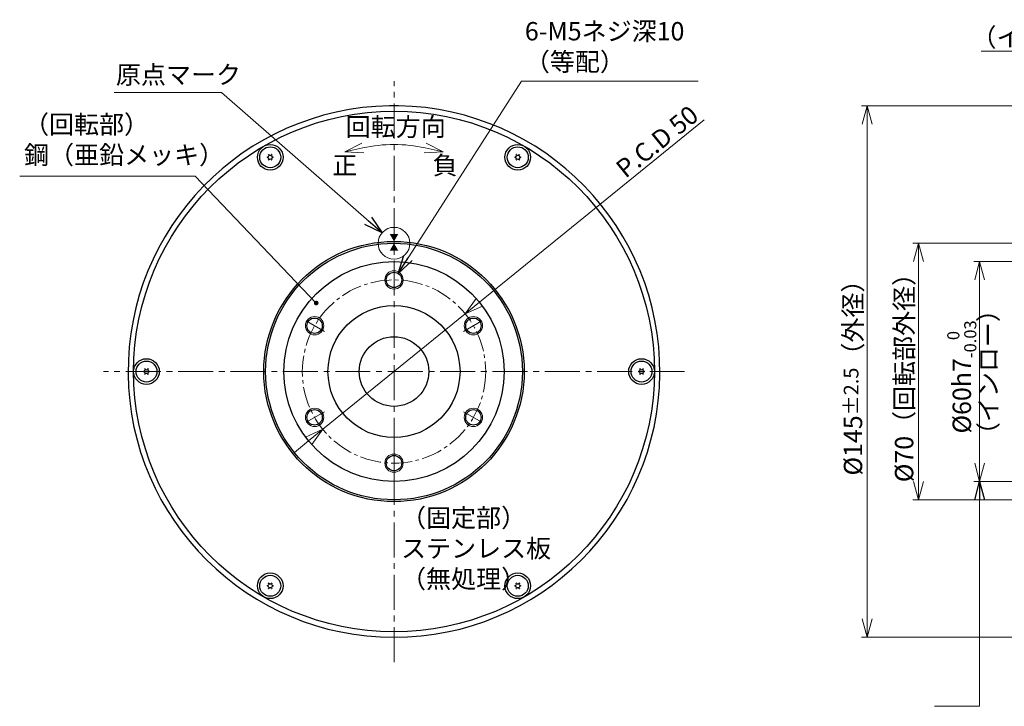
# Model space of a CAD drawing. Extents: x 5552 to 6272, y -3150 to -2683.
# Drawn here: x 5603 to 5872, y -2884 to -2697 of the extents above; entities that cross this region are included whole.
import ezdxf

# ---------------------------------------------------------------- set-up
doc = ezdxf.new("R2010")
doc.units = 0
doc.header["$MEASUREMENT"] = 0
doc.linetypes.add('CENTER2', pattern=[28.575, 19.05, -3.175, 3.175, -3.175])
doc.layers.get('0').update_dxf_attribs({"linetype": 'CONTINUOUS'})
doc.layers.get('DEFPOINTS').update_dxf_attribs({"linetype": 'CONTINUOUS'})
for name, color, linetype, lineweight in [('中心線', 13, 'CENTER2', 13), ('実線', 3, 'CONTINUOUS', 30), ('寸法', 3, 'CONTINUOUS', 15), ('文字', 40, 'CONTINUOUS', 20), ('細線', 7, 'CONTINUOUS', 13), ('ｷｬｯﾌﾟﾎﾞﾙﾄ', 31, 'CONTINUOUS', 30)]:
    doc.layers.add(name, color=color, linetype=linetype, lineweight=lineweight)
doc.styles.add('MSｺﾞｼｯｸ-0', font='MSGOTHIC.TTC')
doc.styles.add('まこ', font='MSGOTHIC.TTC')
doc.dimstyles.new('まこ-10', dxfattribs={"dimscale": 2, "dimtxt": 2.5, "dimasz": 2.5, "dimexe": 0.8, "dimexo": 1, "dimgap": 0.5, "dimtad": 3, "dimdec": 5, "dimdsep": 46, "dimtxsty": 'MSｺﾞｼｯｸ-0', "dimblk": 'OPEN30', "dimcen": 0, "dimclrd": 4, "dimclre": 4, "dimclrt": 256, "dimadec": 5, "dimazin": 2, "dimtfac": 1, "dimtdec": 5, "dimtofl": 0, "dimtmove": 0, "dimatfit": 1, "dimldrblk": 'OPEN30', "dimfxl": 1, "dimtolj": 1, "dimtzin": 0, "dimlwd": 13, "dimlwe": 13, "dimarcsym": 0})

# ---------------------------------------------------------------- blocks, each defined once
blk = doc.blocks.new('_DatumFilled')
at = {"color": 0, "linetype": 'ByBlock'}
blk.add_solid([(0, 0.58), (-1, 0), (0, -0.58)], dxfattribs=at)
blk = doc.blocks.new('_Open30')
at = {"color": 0, "linetype": 'ByBlock', "lineweight": -2}
for p, q in [((-1, 0.268), (0, 0)), ((0, 0), (-1, -0.268)), ((0, 0), (-1, 0))]:
    blk.add_line(p, q, dxfattribs=at)
blk = doc.blocks.new('*D100')
at = {"layer": 'DEFPOINTS', "color": 0}
for p in [(5917.81, -2757.71), (5848.31, -2827.71), (5917.81, -2827.71)]:
    blk.add_point(p, dxfattribs=at)
at = {"layer": '寸法', "color": 4, "lineweight": 13}
for p, q in [((5915.81, -2757.71), (5846.71, -2757.71)), ((5848.31, -2762.71), (5848.31, -2822.71)), ((5915.81, -2827.71), (5846.71, -2827.71))]:
    blk.add_line(p, q, dxfattribs=at)
at = {"layer": '寸法', "color": 4, "lineweight": 13, "xscale": 5, "yscale": 5, "zscale": 5}
for p, rotation in [((5848.31, -2757.71), 90), ((5848.31, -2827.71), 270)]:
    blk.add_blockref('_Open30', p, dxfattribs=dict(at, rotation=rotation))
at = {"layer": '寸法', "insert": (5844.37, -2792.71), "char_height": 5, "attachment_point": 5, "rotation": 90, "style": 'MSｺﾞｼｯｸ-0'}
blk.add_mtext('\\A1;%%C70（回転部外径）', dxfattribs=at)
blk = doc.blocks.new('*D101')
at = {"layer": 'DEFPOINTS', "color": 0}
for p in [(5920.11, -2720.21), (5834.31, -2865.21), (5920.11, -2865.21)]:
    blk.add_point(p, dxfattribs=at)
at = {"layer": '寸法', "color": 4, "lineweight": 13}
for p, q in [((5918.11, -2720.21), (5832.71, -2720.21)), ((5834.31, -2725.21), (5834.31, -2860.21)), ((5918.11, -2865.21), (5832.71, -2865.21))]:
    blk.add_line(p, q, dxfattribs=at)
at = {"layer": '寸法', "color": 4, "lineweight": 13, "xscale": 5, "yscale": 5, "zscale": 5}
for p, rotation in [((5834.31, -2720.21), 90), ((5834.31, -2865.21), 270)]:
    blk.add_blockref('_Open30', p, dxfattribs=dict(at, rotation=rotation))
at = {"layer": '寸法', "insert": (5830.42, -2792.71), "char_height": 5, "attachment_point": 5, "rotation": 90, "style": 'MSｺﾞｼｯｸ-0'}
blk.add_mtext('\\A1;%%C145{\\H4.000000;%%p2.5}（外径）', dxfattribs=at)
blk = doc.blocks.new('*D102')
at = {"layer": 'DEFPOINTS', "color": 0}
for p in [(5864.96, -2762.71), (5915.31, -2762.71), (5915.31, -2822.71)]:
    blk.add_point(p, dxfattribs=at)
at = {"layer": '寸法', "color": 4, "lineweight": 13}
for p, q in [((5913.31, -2762.71), (5863.36, -2762.71)), ((5864.96, -2817.71), (5864.96, -2767.71)), ((5913.31, -2822.71), (5863.36, -2822.71))]:
    blk.add_line(p, q, dxfattribs=at)
at = {"layer": '寸法', "color": 4, "lineweight": 13, "xscale": 5, "yscale": 5, "zscale": 5}
for p, rotation in [((5864.96, -2762.71), 90), ((5864.96, -2822.71), 270)]:
    blk.add_blockref('_Open30', p, dxfattribs=dict(at, rotation=rotation))
at = {"layer": '寸法', "insert": (5860.1, -2794.18), "char_height": 5, "attachment_point": 5, "rotation": 90, "style": 'MSｺﾞｼｯｸ-0'}
blk.add_mtext('\\A1;\\A1;%%C60h7{\\H0.66x;\\S  0^ -0.03;}', dxfattribs=at)
blk = doc.blocks.new('*D108')
at = {"layer": 'DEFPOINTS', "color": 0}
for p in [(5914.81, -2705.32), (5917.81, -2757.71), (5914.81, -2762.71)]:
    blk.add_point(p, dxfattribs=at)
at = {"layer": '寸法', "color": 4, "lineweight": 13}
for p, q in [((5914.81, -2760.71), (5914.81, -2703.72)), ((5917.81, -2755.71), (5917.81, -2703.72)), ((5914.81, -2705.32), (5865.36, -2705.32)), ((5909.81, -2705.32), (5904.81, -2705.32)), ((5917.81, -2705.32), (5914.81, -2705.32)), ((5922.81, -2705.32), (5927.81, -2705.32))]:
    blk.add_line(p, q, dxfattribs=at)
at = {"layer": '寸法', "color": 4, "lineweight": 13, "xscale": 5, "yscale": 5, "zscale": 5}
blk.add_blockref('_Open30', (5914.81, -2705.32), dxfattribs=at)
at = {"layer": '寸法', "color": 4, "lineweight": 13, "xscale": 5, "yscale": 5, "zscale": 5, "rotation": 180}
blk.add_blockref('_Open30', (5917.81, -2705.32), dxfattribs=at)
at = {"layer": '寸法', "insert": (5885.09, -2701.52), "char_height": 5, "attachment_point": 5, "style": 'MSｺﾞｼｯｸ-0'}
blk.add_mtext('\\A1;（インロー）3', dxfattribs=at)
blk = doc.blocks.new('*D112')
at = {"layer": 'DEFPOINTS', "color": 0}
for p in [(5724.66, -2776.95), (5685.84, -2808.46)]:
    blk.add_point(p, dxfattribs=at)
at = {"layer": '寸法', "color": 4, "lineweight": 13}
for p, q in [((5728.55, -2773.8), (5789.84, -2724.05)), ((5685.84, -2808.46), (5724.66, -2776.95)), ((5681.96, -2811.62), (5678.08, -2814.77))]:
    blk.add_line(p, q, dxfattribs=at)
at = {"layer": '寸法', "color": 4, "lineweight": 13, "xscale": 5, "yscale": 5, "zscale": 5}
for p, rotation in [((5724.66, -2776.95), 219.0664860122399), ((5685.84, -2808.46), 39.06648601223989)]:
    blk.add_blockref('_Open30', p, dxfattribs=dict(at, rotation=rotation))
at = {"layer": '寸法', "insert": (5777, -2729.96), "char_height": 5, "attachment_point": 5, "rotation": 39.0665, "style": 'MSｺﾞｼｯｸ-0'}
blk.add_mtext('\\A1;P.C.D 50', dxfattribs=at)

msp = doc.modelspace()

# ---------------------------------------------------------------- linework, layer by layer
at = {"layer": '中心線', "ltscale": 0.5}
for p, q in [((5705.25368, -2871.972034), (5705.25368, -2713.444972)), ((5784.517211, -2792.708503), (5625.990149, -2792.708503))]:
    msp.add_line(p, q, dxfattribs=at)
at = {"layer": '中心線', "ltscale": 0.3}
for p, q in [((5705.25368, -2770.793221), (5705.25368, -2764.623785)), ((5686.274489, -2781.750862), (5680.931601, -2778.666144)), ((5724.232871, -2781.750862), (5729.575759, -2778.666144)), ((5686.274489, -2803.666144), (5680.931601, -2806.750862)), ((5724.232871, -2803.666144), (5729.575759, -2806.750862)), ((5705.25368, -2814.623785), (5705.25368, -2820.793221))]:
    msp.add_line(p, q, dxfattribs=at)
msp.add_circle((5705.25368, -2792.708503), 25, dxfattribs=at)
at = {"layer": '実線'}
for centre, radius in [((5705.25368, -2792.708503), 71), ((5705.25368, -2792.708503), 35.5), ((5705.25368, -2792.708503), 35), ((5705.25368, -2792.708503), 30), ((5705.25368, -2767.708503), 2.1), ((5705.25368, -2792.708503), 18), ((5683.603045, -2780.208503), 2.1), ((5726.904315, -2780.208503), 2.1), ((5705.25368, -2792.708503), 9.5), ((5683.603045, -2805.208503), 2.1), ((5726.904315, -2805.208503), 2.1), ((5705.25368, -2817.708503), 2.1)]:
    msp.add_circle(centre, radius, dxfattribs=at)
for start, end in [(90.98790722, 89.01209278), (89.01209278, 90.98790722)]:
    msp.add_arc((5705.25368, -2792.708503), 72.5, start, end, dxfattribs=at)
at = {"layer": '寸法', "ltscale": 0.5}
msp.add_circle((5705.25368, -2757.708503), 4.341426, dxfattribs=at)
at = {"layer": '寸法', "color": 4}
msp.add_arc((5705.25368, -2769.765466), 38.998356, 77.41230378, 102.58769622, dxfattribs=at)
at = {"layer": '細線'}
for centre in [(5705.25368, -2767.708503), (5683.603045, -2780.208503), (5726.904315, -2780.208503), (5683.603045, -2805.208503), (5726.904315, -2805.208503), (5705.25368, -2817.708503)]:
    msp.add_circle(centre, 2.5, dxfattribs=at)
at = {"layer": 'ｷｬｯﾌﾟﾎﾞﾙﾄ'}
for centre, radius in [((5671.50368, -2734.251788), 3.5), ((5739.00368, -2734.251788), 3.5), ((5671.50368, -2734.251788), 2.858333), ((5739.00368, -2734.251788), 2.858333), ((5637.75368, -2792.708503), 3.5), ((5637.75368, -2792.708503), 2.858333), ((5772.75368, -2792.708503), 3.5), ((5772.75368, -2792.708503), 2.858333), ((5671.50368, -2851.165218), 3.5), ((5671.50368, -2851.165218), 2.858333), ((5739.00368, -2851.165218), 3.5), ((5739.00368, -2851.165218), 2.858333)]:
    msp.add_circle(centre, radius, dxfattribs=at)
for centre, radius, start, end in [((5671.50368, -2734.251788), 0.83, 177.79576104, 182.20421604), ((5670.674294, -2733.772942), 0.446923, 269.99998854, 29.99998854), ((5670.674294, -2734.730635), 0.446923, 329.99998854, 89.99998854), ((5671.50368, -2734.251788), 0.83, 117.79576104, 122.20421604), ((5671.50368, -2734.251788), 0.83, 237.79576104, 242.20421604), ((5671.50368, -2735.209481), 0.446923, 29.99998854, 149.99998854), ((5671.50368, -2733.294096), 0.446923, 209.99998854, 329.99998854), ((5672.333066, -2733.772942), 0.446923, 149.99998854, 269.99998854), ((5672.333066, -2734.730635), 0.446923, 89.99998854, 209.99998854), ((5671.50368, -2734.251788), 0.83, 57.79576104, 62.20421604), ((5671.50368, -2734.251788), 0.83, 297.79576104, 302.20421604), ((5671.50368, -2734.251788), 0.83, 357.79576104, 2.20421604), ((5739.00368, -2734.251788), 0.83, 177.79576104, 182.20421604), ((5738.174294, -2733.772942), 0.446923, 269.99998854, 29.99998854), ((5738.174294, -2734.730634), 0.446923, 329.99998854, 89.99998854), ((5739.00368, -2734.251788), 0.83, 117.79576104, 122.20421604), ((5739.00368, -2734.251788), 0.83, 237.79576104, 242.20421604), ((5739.00368, -2733.294096), 0.446923, 209.99998854, 329.99998854), ((5739.00368, -2735.209481), 0.446923, 29.99998854, 149.99998854), ((5739.833066, -2733.772942), 0.446923, 149.99998854, 269.99998854), ((5739.833066, -2734.730635), 0.446923, 89.99998854, 209.99998854), ((5739.00368, -2734.251788), 0.83, 57.79576104, 62.20421604), ((5739.00368, -2734.251788), 0.83, 297.79576104, 302.20421604), ((5739.00368, -2734.251788), 0.83, 357.79576104, 2.20421604), ((5636.924294, -2792.229657), 0.446923, 269.99998854, 29.99998854), ((5637.75368, -2792.708503), 0.83, 117.79576104, 122.20421604), ((5637.753681, -2791.750811), 0.446923, 209.99998854, 329.99998854), ((5638.583067, -2792.229657), 0.446923, 149.99998854, 269.99998854), ((5637.75368, -2792.708503), 0.83, 57.79576104, 62.20421604), ((5771.924294, -2792.229656), 0.446923, 269.99998854, 29.99998854), ((5772.75368, -2792.708503), 0.83, 117.79576104, 122.20421604), ((5772.75368, -2791.75081), 0.446923, 209.99998854, 329.99998854), ((5773.583066, -2792.229657), 0.446923, 149.99998854, 269.99998854), ((5772.75368, -2792.708503), 0.83, 57.79576104, 62.20421604), ((5637.75368, -2792.708503), 0.83, 177.79576104, 182.20421604), ((5636.924294, -2793.187349), 0.446923, 329.99998854, 89.99998854), ((5637.75368, -2792.708503), 0.83, 237.79576104, 242.20421604), ((5637.75368, -2793.666196), 0.446923, 29.99998854, 149.99998854), ((5638.583066, -2793.18735), 0.446923, 89.99998854, 209.99998854), ((5637.75368, -2792.708503), 0.83, 297.79576104, 302.20421604), ((5637.75368, -2792.708503), 0.83, 357.79576104, 2.20421604), ((5772.75368, -2792.708503), 0.83, 177.79576104, 182.20421604), ((5771.924294, -2793.187349), 0.446923, 329.99998854, 89.99998854), ((5772.75368, -2792.708503), 0.83, 237.79576104, 242.20421604), ((5772.75368, -2793.666195), 0.446923, 29.99998854, 149.99998854), ((5773.583066, -2793.187349), 0.446923, 89.99998854, 209.99998854), ((5772.75368, -2792.708503), 0.83, 297.79576104, 302.20421604), ((5772.75368, -2792.708503), 0.83, 357.79576104, 2.20421604), ((5671.503681, -2851.165218), 0.83, 177.79576104, 182.20421604), ((5670.674295, -2850.686371), 0.446923, 269.99998854, 29.99998854), ((5670.674294, -2851.644064), 0.446923, 329.99998854, 89.99998854), ((5671.503681, -2851.165218), 0.83, 117.79576104, 122.20421604), ((5671.503681, -2850.207525), 0.446923, 209.99998854, 329.99998854), ((5672.333067, -2850.686372), 0.446923, 149.99998854, 269.99998854), ((5672.333066, -2851.644064), 0.446923, 89.99998854, 209.99998854), ((5671.503681, -2851.165218), 0.83, 57.79576104, 62.20421604), ((5671.503681, -2851.165218), 0.83, 357.79576104, 2.20421604), ((5739.00368, -2851.165218), 0.83, 177.79576104, 182.20421604), ((5738.174294, -2850.686371), 0.446923, 269.99998854, 29.99998854), ((5738.174294, -2851.644064), 0.446923, 329.99998854, 89.99998854), ((5739.00368, -2851.165218), 0.83, 117.79576104, 122.20421604), ((5739.003681, -2850.207525), 0.446923, 209.99998854, 329.99998854), ((5739.833067, -2850.686371), 0.446923, 149.99998854, 269.99998854), ((5739.833066, -2851.644064), 0.446923, 89.99998854, 209.99998854), ((5739.00368, -2851.165218), 0.83, 57.79576104, 62.20421604), ((5739.00368, -2851.165218), 0.83, 357.79576104, 2.20421604), ((5671.503681, -2851.165218), 0.83, 237.79576104, 242.20421604), ((5671.50368, -2852.12291), 0.446923, 29.99998854, 149.99998854), ((5671.503681, -2851.165218), 0.83, 297.79576104, 302.20421604), ((5739.00368, -2851.165218), 0.83, 237.79576104, 242.20421604), ((5739.00368, -2852.12291), 0.446923, 29.99998854, 149.99998854), ((5739.00368, -2851.165218), 0.83, 297.79576104, 302.20421604)]:
    msp.add_arc(centre, radius, start, end, dxfattribs=at)

# ---------------------------------------------------------------- block references
at = {"layer": '寸法', "color": 4, "xscale": 5, "yscale": 5, "zscale": 5}
for p, rotation in [((5691.878531, -2732.810703), 192.782014470176), ((5718.628829, -2732.810703), 347.217985529824)]:
    msp.add_blockref('_Open30', p, dxfattribs=dict(at, rotation=rotation))
at = {"layer": '文字', "linetype": 'Continuous', "xscale": -2, "yscale": 2, "zscale": 2}
for p, rotation in [((5705.25368, -2755.208503), 270), ((5705.25368, -2759.708503), 90)]:
    msp.add_blockref('_DatumFilled', p, dxfattribs=dict(at, rotation=rotation))

# ---------------------------------------------------------------- texts
at = {"layer": '寸法', "char_height": 5, "style": 'まこ'}
for s, insert, attachment_point in [('6-M5ネジ深10\\P（等配）', (5740.938763, -2712.257966), 7), ('原点マーク', (5629.420778, -2715.78817), 7), ('（回転部）\\P鋼（亜鉛メッキ）', (5604.3562, -2737.677685), 7), ('\\A1;回転方向', (5705.738331, -2725.957727), 5), ('負', (5719.189393, -2737.073423), 5), ('正', (5691.841273, -2737.073423), 5), ('（固定部）\\Pステンレス板\\P（無処理）', (5707.179616, -2853.348951), 7)]:
    msp.add_mtext(s, dxfattribs=dict(at, insert=insert, attachment_point=attachment_point))
at = {"layer": '寸法', "insert": (5867.981315, -2792.859932), "char_height": 5, "attachment_point": 5, "rotation": 90, "style": 'MSｺﾞｼｯｸ-0'}
msp.add_mtext('（インロー）', dxfattribs=at)

# ---------------------------------------------------------------- dimensions: what is measured, and where the dimension line sits
at = {"layer": '寸法'}
dim = msp.add_linear_dim(base=(5914.812226, -2705.316293), p1=(5917.812224, -2757.708502), p2=(5914.812226, -2762.708503), text='（インロー）<>', dimstyle='まこ-10', override={"dimtofl": 1}, dxfattribs=at)
dim.commit()
dim.dimension.update_dxf_attribs({"geometry": '*D108', "text_midpoint": (5885.087226, -2705.316293), "dimtype": 160})
dim = msp.add_diameter_dim_2p(p1=(5685.843301, -2808.464047), p2=(5724.66406, -2776.952959), dimstyle='まこ-10', override={"dimpost": 'P.C.D <>', "dimtofl": 1}, dxfattribs=at)
dim.commit()
dim.dimension.update_dxf_attribs({"geometry": '*D112', "text_midpoint": (5779.21043, -2732.677279), "dimtype": 163})
dim = msp.add_linear_dim(base=(5834.312226, -2865.208503), p1=(5920.112226, -2720.208503), p2=(5920.112226, -2865.208503), angle=90, dimstyle='まこ-10', override={"dimgap": 0.5, "dimpost": '%%C<>（外径）', "dimtol": 1, "dimlim": 0, "dimtp": 2.5, "dimtm": 2.5, "dimtfac": 0.8, "dimtzin": 8}, dxfattribs=at)
dim.commit()
dim.dimension.update_dxf_attribs({"geometry": '*D101', "text_midpoint": (5834.312226, -2792.708503), "dimtype": 160})
dim = msp.add_linear_dim(base=(5848.312226, -2827.708503), p1=(5917.812224, -2757.708502), p2=(5917.812224, -2827.708503), angle=90, dimstyle='まこ-10', override={"dimpost": '%%C<>（回転部外径）'}, dxfattribs=at)
dim.commit()
dim.dimension.update_dxf_attribs({"geometry": '*D100', "text_midpoint": (5844.367226, -2792.708503)})
dim = msp.add_linear_dim(base=(5864.956112, -2762.708503), p1=(5915.312226, -2822.708502), p2=(5915.312226, -2762.708503), angle=90, text='\\A1;%%C<>h7{\\H0.66x;\\S  0^ -0.03;}', dimstyle='まこ-10', dxfattribs=at)
dim.commit()
dim.dimension.update_dxf_attribs({"geometry": '*D102', "text_midpoint": (5864.956112, -2794.184716), "dimtype": 160})

# ---------------------------------------------------------------- leaders
for points, override in [([(5706.386916, -2765.940517), (5739.988175, -2713.51846), (5788.165383, -2713.51846)], {"dimgap": 0.5, "dimtad": 1}), ([(5701.986961, -2754.84904), (5658.254879, -2716.56895), (5628.971162, -2716.56895)], {"dimgap": 0.5, "dimtad": 1}), ([(5684.046766, -2774.02026), (5650.992782, -2739.401659), (5603.175789, -2739.401659)], {"dimgap": 0.5, "dimtad": 1, "dimldrblk": 'DotSmall'}), ([(5864.956112, -2822.708502), (5864.956112, -2884.041714), (5852.692805, -2884.041714)], {"dimgap": 0.5, "dimtad": 1})]:
    msp.add_leader(points, dimstyle='まこ-10', override=override, dxfattribs=at)

doc.saveas('drawing.dxf')
